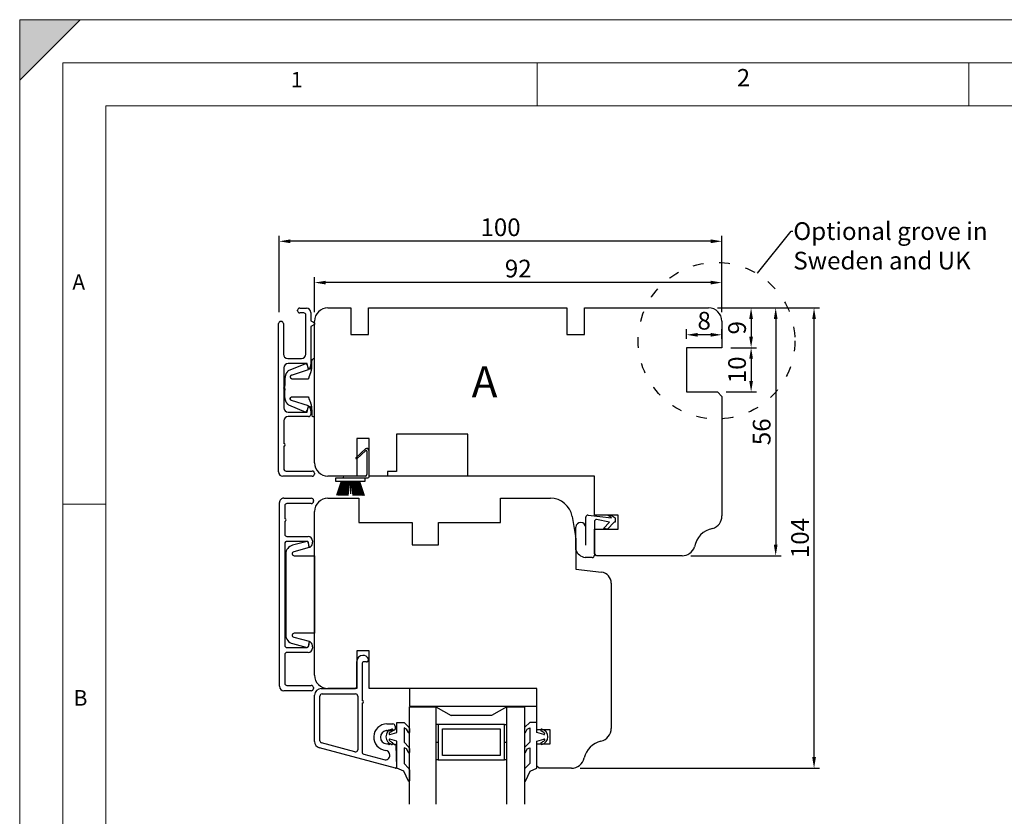
# Model space of a CAD drawing. Units: inches. Extents: x 0 to 819, y 0 to 579.
# Drawn here: x 0 to 222, y 399 to 579 of the extents above; entities that cross this region are included whole.
import ezdxf
from ezdxf import colors
from ezdxf.entities.mleader import LeaderData, LeaderLine
from ezdxf.enums import TextEntityAlignment as Align
from ezdxf.math import Vec2, Vec3

# ---------------------------------------------------------------- set-up
doc = ezdxf.new("R2010")
doc.units = ezdxf.units.IN
doc.linetypes.add('ACAD_ISO03W100', pattern=[30, 12, -18])
for name, color, linetype in [('KONTUR', 250, 'Continuous'), ('Measure', 5, 'Continuous'), ('Ritram', 250, 'Continuous'), ('Text', 1, 'Continuous')]:
    doc.layers.add(name, color=color, linetype=linetype)
doc.styles.add('DEFAULT-NorDan', font='arial.ttf')
doc.styles.get("Standard").update_dxf_attribs({"font": 'arial.ttf'})
doc.dimstyles.new('ISO-25', dxfattribs={"dimtxt": 4, "dimasz": 2.5, "dimexe": 1.25, "dimexo": 2, "dimtad": 1, "dimtxsty": 'Standard', "dimcen": 2.5, "dimadec": 0, "dimazin": 0, "dimtfac": 1, "dimtmove": 0, "dimatfit": 3, "dimfxl": 1, "dimarcsym": 0})

# ---------------------------------------------------------------- blocks, each defined once
blk = doc.blocks.new('NorDan A3')
at = {"layer": 'Ritram'}
blk.add_hatch(color=7, dxfattribs=at).paths.add_polyline_path([(0, 289.4), (0, 282.58), (6.82, 289.4)])
at = {"layer": 'Ritram', "color": 7, "linetype": 'Continuous', "lineweight": 18}
for p, q in [((409.25, 289.4), (0, 289.4)), ((0, 289.4), (0, 0)), ((0, 282.58), (6.82, 289.4)), ((404.38, 284.53), (4.87, 284.53)), ((4.87, 284.53), (4.87, 4.87)), ((58.46, 279.66), (58.46, 284.53)), ((107.19, 279.66), (107.19, 284.53)), ((399.51, 279.66), (9.74, 279.66)), ((9.74, 279.66), (9.74, 9.74)), ((4.87, 234.69), (9.74, 234.69))]:
    blk.add_line(p, q, dxfattribs=at)
for tag, height, p in [('REVBY', 3, (243.2, 44.21)), ('APBY', 3, (263.27, 44.21)), ('TOLERANCE', 2.5, (308.2, 44.71)), ('ConstDate', 3, (224.3, 36.8)), ('REVD', 3, (243.3, 36.83)), ('APDATE', 3, (263.27, 36.83)), ('PRODSERIES', 3, (307.8, 36.83)), ('FORM', 3, (349.61, 23.86)), ('SCALE', 3, (362.87, 23.86)), ('SIDE', 3, (373.83, 23.86)), ('REV', 5, (393.33, 13.21))]:
    blk.add_attdef(tag, text='', height=height).set_placement(p, align=Align.CENTER)
for tag, p, height in [('NOH', (224.18, 30.48), 3), ('NOD', (224.3, 27.19), 2), ('SEH', (224.12, 22.16), 3), ('SED', (224.24, 19.06), 2), ('DRWNR', (345.31, 14.96), 4), ('ENGH', (224.18, 13.96), 3), ('ENGD', (224.24, 10.8), 2), ('OLDDWG', (349.92, 10.54), 2)]:
    blk.add_attdef(tag, p, '', height=height)
at = {"layer": 'Ritram', "color": 1, "true_color": 0xff0000, "style": 'DEFAULT-NorDan'}
for s, height, p in [('2', 1.96, (81.01, 281.87)), ('1', 1.73, (30.64, 281.77)), ('A', 1.73, (5.95, 258.91)), ('B', 1.77, (6.07, 211.91))]:
    blk.add_text(s, height=height, dxfattribs=at).set_placement(p)
blk = doc.blocks.new('*D13')
at = {"layer": 'Defpoints', "color": 0, "transparency": 16777216}
for p in [(58.62, 528.74), (58.62, 510.7), (158.62, 510.7)]:
    blk.add_point(p, dxfattribs=at)
at = {"layer": 'Measure', "color": 0, "lineweight": -2, "transparency": 16777216}
for p, q in [((58.62, 512.7), (58.62, 529.99)), ((158.62, 512.7), (158.62, 529.99)), ((156.12, 528.74), (61.12, 528.74))]:
    blk.add_line(p, q, dxfattribs=at)
at = {"layer": 'Measure', "color": 0, "transparency": 16777216}
for points in [[(61.12, 529.16), (61.12, 528.32), (58.62, 528.74)], [(156.12, 529.16), (156.12, 528.32), (158.62, 528.74)]]:
    blk.add_solid(points, dxfattribs=at)
at = {"layer": 'Measure', "color": 0, "transparency": 16777216, "insert": (108.62, 531.39), "char_height": 4, "attachment_point": 5}
blk.add_mtext('100', dxfattribs=at)
blk = doc.blocks.new('*D14')
at = {"layer": 'Defpoints', "color": 0, "transparency": 16777216}
for p in [(66.62, 519.41), (66.62, 510.7), (158.62, 510.7)]:
    blk.add_point(p, dxfattribs=at)
at = {"layer": 'Measure', "color": 0, "lineweight": -2, "transparency": 16777216}
for p, q in [((66.62, 512.7), (66.62, 520.66)), ((158.62, 512.7), (158.62, 520.66)), ((156.12, 519.41), (69.12, 519.41))]:
    blk.add_line(p, q, dxfattribs=at)
at = {"layer": 'Measure', "color": 0, "transparency": 16777216}
for points in [[(69.12, 519.82), (69.12, 518.99), (66.62, 519.41)], [(156.12, 519.82), (156.12, 518.99), (158.62, 519.41)]]:
    blk.add_solid(points, dxfattribs=at)
at = {"layer": 'Measure', "color": 0, "transparency": 16777216, "insert": (112.62, 522.06), "char_height": 4, "attachment_point": 5}
blk.add_mtext('92', dxfattribs=at)
blk = doc.blocks.new('*D15')
at = {"layer": 'Defpoints', "color": 0, "transparency": 16777216}
for p in [(155.62, 513.7), (158.62, 504.7), (165.22, 504.7)]:
    blk.add_point(p, dxfattribs=at)
at = {"layer": 'Measure', "color": 0, "lineweight": -2, "transparency": 16777216}
for p, q in [((157.62, 513.7), (166.47, 513.7)), ((165.22, 511.2), (165.22, 507.2)), ((160.62, 504.7), (166.47, 504.7))]:
    blk.add_line(p, q, dxfattribs=at)
at = {"layer": 'Measure', "color": 0, "transparency": 16777216}
for points in [[(164.8, 511.2), (165.64, 511.2), (165.22, 513.7)], [(164.8, 507.2), (165.64, 507.2), (165.22, 504.7)]]:
    blk.add_solid(points, dxfattribs=at)
at = {"layer": 'Measure', "color": 0, "transparency": 16777216, "insert": (162.57, 509.2), "char_height": 4, "attachment_point": 5, "rotation": 90}
blk.add_mtext('9', dxfattribs=at)
blk = doc.blocks.new('*D16')
at = {"layer": 'Defpoints', "color": 0, "transparency": 16777216}
for p in [(158.62, 504.7), (157.62, 494.7), (165.22, 494.7)]:
    blk.add_point(p, dxfattribs=at)
at = {"layer": 'Measure', "color": 0, "lineweight": -2, "transparency": 16777216}
for p, q in [((160.62, 504.7), (166.47, 504.7)), ((165.22, 502.2), (165.22, 497.2)), ((159.62, 494.7), (166.47, 494.7))]:
    blk.add_line(p, q, dxfattribs=at)
at = {"layer": 'Measure', "color": 0, "transparency": 16777216}
for points in [[(164.8, 502.2), (165.64, 502.2), (165.22, 504.7)], [(164.8, 497.2), (165.64, 497.2), (165.22, 494.7)]]:
    blk.add_solid(points, dxfattribs=at)
at = {"layer": 'Measure', "color": 0, "transparency": 16777216, "insert": (162.57, 499.7), "char_height": 4, "attachment_point": 5, "rotation": 90}
blk.add_mtext('10', dxfattribs=at)
blk = doc.blocks.new('*D17')
at = {"layer": 'Defpoints', "color": 0, "transparency": 16777216}
for p in [(150.62, 507.62), (150.62, 504.7), (158.62, 504.7)]:
    blk.add_point(p, dxfattribs=at)
at = {"layer": 'Measure', "color": 0, "lineweight": -2, "transparency": 16777216}
for p, q in [((150.62, 506.7), (150.62, 508.87)), ((156.12, 507.62), (153.12, 507.62)), ((158.62, 506.7), (158.62, 508.87))]:
    blk.add_line(p, q, dxfattribs=at)
at = {"layer": 'Measure', "color": 0, "transparency": 16777216}
for points in [[(153.12, 508.03), (153.12, 507.2), (150.62, 507.62)], [(156.12, 508.03), (156.12, 507.2), (158.62, 507.62)]]:
    blk.add_solid(points, dxfattribs=at)
at = {"layer": 'Measure', "color": 0, "transparency": 16777216, "insert": (154.62, 510.27), "char_height": 4, "attachment_point": 5}
blk.add_mtext('8', dxfattribs=at)
blk = doc.blocks.new('*D18')
at = {"layer": 'Defpoints', "color": 0, "transparency": 16777216}
for p in [(155.62, 513.7), (149.62, 457.7), (170.78, 457.7)]:
    blk.add_point(p, dxfattribs=at)
at = {"layer": 'Measure', "color": 0, "lineweight": -2, "transparency": 16777216}
for p, q in [((157.62, 513.7), (172.03, 513.7)), ((170.78, 511.2), (170.78, 460.2)), ((151.62, 457.7), (172.03, 457.7))]:
    blk.add_line(p, q, dxfattribs=at)
at = {"layer": 'Measure', "color": 0, "transparency": 16777216}
for points in [[(170.36, 511.2), (171.2, 511.2), (170.78, 513.7)], [(170.36, 460.2), (171.2, 460.2), (170.78, 457.7)]]:
    blk.add_solid(points, dxfattribs=at)
at = {"layer": 'Measure', "color": 0, "transparency": 16777216, "insert": (168.13, 485.7), "char_height": 4, "attachment_point": 5, "rotation": 90}
blk.add_mtext('56', dxfattribs=at)
blk = doc.blocks.new('*D19')
at = {"layer": 'Defpoints', "color": 0, "transparency": 16777216}
for p in [(155.62, 513.7), (179.44, 513.7), (124.62, 409.7)]:
    blk.add_point(p, dxfattribs=at)
at = {"layer": 'Measure', "color": 0, "lineweight": -2, "transparency": 16777216}
for p, q in [((157.62, 513.7), (180.69, 513.7)), ((179.44, 412.2), (179.44, 511.2)), ((126.62, 409.7), (180.69, 409.7))]:
    blk.add_line(p, q, dxfattribs=at)
at = {"layer": 'Measure', "color": 0, "transparency": 16777216}
for points in [[(179.03, 511.2), (179.86, 511.2), (179.44, 513.7)], [(179.03, 412.2), (179.86, 412.2), (179.44, 409.7)]]:
    blk.add_solid(points, dxfattribs=at)
at = {"layer": 'Measure', "color": 0, "transparency": 16777216, "insert": (176.79, 461.7), "char_height": 4, "attachment_point": 5, "rotation": 90}
blk.add_mtext('104', dxfattribs=at)

msp = doc.modelspace()

# ---------------------------------------------------------------- linework, layer by layer
at = {"layer": 'KONTUR'}
for p, q in [((62.763, 513.046), (62.763, 513.146)), ((63.263, 513.646), (64.763, 513.646)), ((64.163, 512.546), (63.263, 512.546)), ((64.663, 503.246), (64.663, 512.046)), ((65.763, 512.646), (65.763, 510.781)), ((69.622, 513.702), (74.822, 513.702)), ((74.822, 513.702), (74.822, 507.702)), ((78.822, 507.702), (78.822, 513.702)), ((78.822, 513.702), (123.622, 513.702)), ((123.622, 513.702), (123.622, 507.702)), ((127.622, 507.702), (127.622, 513.702)), ((127.622, 513.702), (155.622, 513.702)), ((58.463, 476.646), (58.463, 510.146)), ((58.963, 510.646), (59.063, 510.646)), ((59.563, 510.146), (59.563, 503.246)), ((65.763, 510.781), (66.563, 510.319)), ((66.563, 509.973), (65.763, 509.511)), ((65.763, 509.511), (65.763, 500.875)), ((66.622, 478.702), (66.622, 510.702)), ((158.622, 510.702), (158.622, 504.702)), ((74.822, 507.702), (78.822, 507.702)), ((123.622, 507.702), (127.622, 507.702)), ((158.622, 504.702), (150.622, 504.702)), ((150.622, 504.702), (150.622, 494.702)), ((60.563, 502.246), (63.663, 502.246)), ((64.963, 501.146), (60.663, 501.146)), ((60.697, 499.515), (64.639, 501.146)), ((65.047, 500.738), (64.639, 501.146)), ((65.144, 500.115), (64.963, 501.146)), ((65.222, 499.749), (65.047, 500.738)), ((65.953, 500.457), (65.962, 500.682)), ((65.962, 500.682), (65.971, 500.89)), ((65.971, 500.89), (65.978, 501.08)), ((65.978, 501.08), (65.985, 501.25)), ((65.985, 501.25), (65.991, 501.4)), ((65.991, 501.4), (65.996, 501.53)), ((65.996, 501.53), (66, 501.638)), ((66, 501.638), (66.004, 501.725)), ((66.01, 501.864), (66.004, 501.725)), ((66.01, 501.872), (66.014, 501.901)), ((66.01, 501.864), (66.01, 501.872)), ((66.014, 501.901), (66.03, 501.958)), ((66.03, 501.958), (66.095, 502.058)), ((66.095, 502.058), (66.194, 502.125)), ((66.194, 502.125), (66.311, 502.149)), ((66.311, 502.149), (66.31, 502.149)), ((66.622, 502.149), (66.311, 502.149)), ((66.622, 489.143), (66.622, 502.149)), ((59.663, 500.146), (59.663, 491.146)), ((59.993, 498.3), (59.974, 498.218)), ((60.014, 498.38), (59.993, 498.3)), ((60.038, 498.459), (60.014, 498.38)), ((60.064, 498.537), (60.038, 498.459)), ((60.093, 498.614), (60.064, 498.537)), ((60.124, 498.69), (60.093, 498.614)), ((60.157, 498.765), (60.124, 498.69)), ((60.193, 498.839), (60.157, 498.765)), ((60.232, 498.911), (60.193, 498.839)), ((60.272, 498.983), (60.232, 498.911)), ((60.316, 499.054), (60.272, 498.983)), ((60.362, 499.123), (60.316, 499.054)), ((60.411, 499.192), (60.362, 499.123)), ((60.462, 499.259), (60.411, 499.192)), ((60.517, 499.325), (60.462, 499.259)), ((60.574, 499.389), (60.517, 499.325)), ((60.634, 499.453), (60.574, 499.389)), ((60.697, 499.515), (60.634, 499.453)), ((61.137, 498.237), (61.131, 498.216)), ((61.143, 498.256), (61.137, 498.237)), ((61.15, 498.275), (61.143, 498.256)), ((61.158, 498.294), (61.15, 498.275)), ((61.167, 498.311), (61.158, 498.294)), ((61.177, 498.329), (61.167, 498.311)), ((61.187, 498.345), (61.177, 498.329)), ((61.198, 498.361), (61.187, 498.345)), ((61.21, 498.377), (61.198, 498.361)), ((61.223, 498.392), (61.21, 498.377)), ((61.236, 498.407), (61.223, 498.392)), ((61.25, 498.42), (61.236, 498.407)), ((61.265, 498.434), (61.25, 498.42)), ((61.281, 498.446), (61.265, 498.434)), ((61.298, 498.458), (61.281, 498.446)), ((61.316, 498.47), (61.298, 498.458)), ((61.335, 498.48), (61.316, 498.47)), ((61.355, 498.49), (61.335, 498.48)), ((61.376, 498.499), (61.355, 498.49)), ((61.398, 498.507), (61.376, 498.499)), ((61.398, 498.507), (65.222, 499.749)), ((65.191, 499.896), (65.431, 499.896)), ((65.676, 498.996), (65.339, 498.034)), ((65.698, 499.062), (65.676, 498.996)), ((65.72, 499.128), (65.698, 499.062)), ((65.74, 499.193), (65.72, 499.128)), ((65.76, 499.259), (65.74, 499.193)), ((65.778, 499.324), (65.76, 499.259)), ((65.795, 499.388), (65.778, 499.324)), ((65.811, 499.452), (65.795, 499.388)), ((65.827, 499.516), (65.811, 499.452)), ((65.841, 499.579), (65.827, 499.516)), ((65.854, 499.642), (65.841, 499.579)), ((65.866, 499.703), (65.854, 499.642)), ((65.878, 499.765), (65.866, 499.703)), ((65.888, 499.825), (65.878, 499.765)), ((65.898, 499.885), (65.888, 499.825)), ((65.907, 499.945), (65.898, 499.885)), ((65.915, 500.003), (65.907, 499.945)), ((65.922, 500.061), (65.915, 500.003)), ((65.928, 500.118), (65.922, 500.061)), ((65.934, 500.174), (65.928, 500.118)), ((65.939, 500.23), (65.934, 500.174)), ((65.943, 500.284), (65.939, 500.23)), ((65.947, 500.338), (65.943, 500.284)), ((65.95, 500.391), (65.947, 500.338)), ((65.952, 500.443), (65.95, 500.391)), ((59.923, 497.794), (59.922, 497.705)), ((59.922, 497.705), (59.922, 496.518)), ((59.922, 496.518), (59.922, 496.178)), ((59.922, 495.819), (59.922, 496.176)), ((59.928, 497.881), (59.923, 497.794)), ((59.935, 497.967), (59.928, 497.881)), ((59.945, 498.052), (59.935, 497.967)), ((59.959, 498.136), (59.945, 498.052)), ((59.974, 498.218), (59.959, 498.136)), ((61.124, 498.173), (61.122, 498.15)), ((61.122, 498.15), (61.122, 498.126)), ((61.122, 498.099), (61.122, 498.126)), ((61.122, 498.099), (61.123, 498.067)), ((61.123, 498.067), (61.126, 498.037)), ((61.127, 498.195), (61.124, 498.173)), ((61.126, 498.037), (61.132, 498.009)), ((61.131, 498.216), (61.127, 498.195)), ((61.132, 498.009), (61.139, 497.982)), ((61.139, 497.982), (61.147, 497.958)), ((61.147, 497.958), (61.157, 497.934)), ((61.157, 497.934), (61.168, 497.912)), ((61.168, 497.912), (61.18, 497.891)), ((61.18, 497.891), (61.193, 497.87)), ((61.193, 497.87), (61.208, 497.851)), ((61.208, 497.851), (61.223, 497.833)), ((61.223, 497.833), (61.239, 497.816)), ((61.239, 497.816), (61.256, 497.8)), ((61.256, 497.8), (61.274, 497.785)), ((61.274, 497.785), (61.293, 497.771)), ((61.293, 497.771), (61.314, 497.757)), ((61.314, 497.757), (61.335, 497.745)), ((61.335, 497.745), (61.357, 497.734)), ((61.357, 497.734), (61.381, 497.724)), ((61.381, 497.724), (61.405, 497.716)), ((61.405, 497.716), (61.432, 497.709)), ((61.432, 497.709), (61.46, 497.703)), ((61.46, 497.703), (61.49, 497.7)), ((61.49, 497.7), (61.522, 497.699)), ((61.522, 497.699), (65.222, 497.699)), ((65.222, 497.772), (65.222, 497.699)), ((65.261, 497.891), (65.265, 497.897)), ((65.264, 497.894), (65.263, 497.894)), ((65.27, 497.903), (65.266, 497.897)), ((65.274, 497.908), (65.27, 497.903)), ((65.277, 497.913), (65.274, 497.908)), ((65.281, 497.919), (65.277, 497.913)), ((65.285, 497.924), (65.281, 497.919)), ((65.288, 497.93), (65.285, 497.924)), ((65.292, 497.935), (65.288, 497.93)), ((65.295, 497.941), (65.292, 497.935)), ((65.298, 497.946), (65.295, 497.941)), ((65.302, 497.952), (65.298, 497.946)), ((65.305, 497.958), (65.302, 497.952)), ((65.308, 497.963), (65.305, 497.958)), ((65.311, 497.969), (65.308, 497.963)), ((65.314, 497.975), (65.311, 497.969)), ((65.317, 497.981), (65.314, 497.975)), ((65.32, 497.986), (65.317, 497.981)), ((65.322, 497.992), (65.32, 497.986)), ((65.325, 497.998), (65.322, 497.992)), ((65.327, 498.004), (65.325, 497.998)), ((65.33, 498.01), (65.327, 498.004)), ((65.332, 498.016), (65.33, 498.01)), ((65.335, 498.022), (65.332, 498.016)), ((65.337, 498.028), (65.335, 498.022)), ((65.339, 498.034), (65.337, 498.028)), ((59.922, 495.819), (59.622, 495.646)), ((59.922, 495.473), (59.622, 495.646)), ((59.922, 495.473), (59.922, 495.115)), ((59.922, 494.773), (59.922, 495.113)), ((59.922, 493.586), (59.922, 494.773)), ((150.622, 494.702), (157.622, 494.702)), ((157.622, 494.702), (158.622, 493.702)), ((59.923, 493.498), (59.922, 493.586)), ((59.928, 493.41), (59.923, 493.498)), ((59.935, 493.324), (59.928, 493.41)), ((59.945, 493.239), (59.935, 493.324)), ((59.959, 493.156), (59.945, 493.239)), ((59.974, 493.073), (59.959, 493.156)), ((59.993, 492.992), (59.974, 493.073)), ((60.014, 492.912), (59.993, 492.992)), ((60.038, 492.833), (60.014, 492.912)), ((60.064, 492.755), (60.038, 492.833)), ((60.093, 492.678), (60.064, 492.755)), ((60.124, 492.602), (60.093, 492.678)), ((60.157, 492.527), (60.124, 492.602)), ((60.193, 492.453), (60.157, 492.527)), ((60.232, 492.38), (60.193, 492.453)), ((60.272, 492.308), (60.232, 492.38)), ((60.316, 492.238), (60.272, 492.308)), ((60.362, 492.168), (60.316, 492.238)), ((60.411, 492.1), (60.362, 492.168)), ((60.462, 492.033), (60.411, 492.1)), ((60.517, 491.967), (60.462, 492.033)), ((60.574, 491.902), (60.517, 491.967)), ((60.634, 491.839), (60.574, 491.902)), ((60.697, 491.776), (60.634, 491.839)), ((60.697, 491.776), (64.639, 490.146)), ((61.122, 493.193), (61.123, 493.225)), ((61.122, 493.193), (61.122, 493.165)), ((61.122, 493.142), (61.122, 493.165)), ((61.124, 493.119), (61.122, 493.142)), ((61.123, 493.225), (61.126, 493.255)), ((61.127, 493.097), (61.124, 493.119)), ((61.126, 493.255), (61.132, 493.283)), ((61.131, 493.076), (61.127, 493.097)), ((61.137, 493.055), (61.131, 493.076)), ((61.132, 493.283), (61.139, 493.309)), ((61.143, 493.035), (61.137, 493.055)), ((61.139, 493.309), (61.147, 493.334)), ((61.15, 493.016), (61.143, 493.035)), ((61.147, 493.334), (61.157, 493.357)), ((61.158, 492.998), (61.15, 493.016)), ((61.157, 493.357), (61.168, 493.38)), ((61.167, 492.98), (61.158, 492.998)), ((61.177, 492.963), (61.167, 492.98)), ((61.168, 493.38), (61.18, 493.401)), ((61.187, 492.946), (61.177, 492.963)), ((61.18, 493.401), (61.193, 493.421)), ((61.198, 492.93), (61.187, 492.946)), ((61.193, 493.421), (61.208, 493.44)), ((61.21, 492.915), (61.198, 492.93)), ((61.208, 493.44), (61.223, 493.458)), ((61.223, 492.9), (61.21, 492.915)), ((61.223, 493.458), (61.239, 493.476)), ((61.236, 492.885), (61.223, 492.9)), ((61.25, 492.871), (61.236, 492.885)), ((61.239, 493.476), (61.256, 493.492)), ((61.265, 492.858), (61.25, 492.871)), ((61.256, 493.492), (61.274, 493.507)), ((61.281, 492.845), (61.265, 492.858)), ((61.274, 493.507), (61.293, 493.521)), ((61.298, 492.833), (61.281, 492.845)), ((61.293, 493.521), (61.314, 493.534)), ((61.316, 492.822), (61.298, 492.833)), ((61.314, 493.534), (61.335, 493.546)), ((61.335, 492.811), (61.316, 492.822)), ((61.335, 493.546), (61.357, 493.557)), ((61.355, 492.802), (61.335, 492.811)), ((61.376, 492.793), (61.355, 492.802)), ((61.357, 493.557), (61.381, 493.567)), ((61.398, 492.785), (61.376, 492.793)), ((61.381, 493.567), (61.405, 493.576)), ((65.222, 491.543), (61.398, 492.785)), ((61.405, 493.576), (61.432, 493.583)), ((61.432, 493.583), (61.46, 493.588)), ((61.46, 493.588), (61.49, 493.592)), ((61.49, 493.592), (61.522, 493.593)), ((61.522, 493.593), (65.222, 493.593)), ((65.222, 493.593), (65.222, 493.52)), ((65.263, 493.398), (65.264, 493.397)), ((65.264, 493.397), (65.265, 493.395)), ((65.265, 493.395), (65.27, 493.389)), ((65.27, 493.389), (65.274, 493.384)), ((65.274, 493.384), (65.277, 493.378)), ((65.277, 493.378), (65.281, 493.373)), ((65.281, 493.373), (65.285, 493.367)), ((65.285, 493.367), (65.288, 493.362)), ((65.288, 493.362), (65.292, 493.356)), ((65.292, 493.356), (65.295, 493.351)), ((65.295, 493.351), (65.298, 493.345)), ((65.298, 493.345), (65.302, 493.34)), ((65.302, 493.34), (65.305, 493.334)), ((65.305, 493.334), (65.308, 493.328)), ((65.308, 493.328), (65.311, 493.323)), ((65.311, 493.323), (65.314, 493.317)), ((65.314, 493.317), (65.317, 493.311)), ((65.317, 493.311), (65.32, 493.305)), ((65.32, 493.305), (65.322, 493.299)), ((65.322, 493.299), (65.325, 493.294)), ((65.325, 493.294), (65.327, 493.288)), ((65.327, 493.288), (65.33, 493.282)), ((65.33, 493.282), (65.332, 493.276)), ((65.332, 493.276), (65.335, 493.27)), ((65.335, 493.27), (65.337, 493.264)), ((65.337, 493.264), (65.339, 493.258)), ((65.339, 493.258), (65.676, 492.296)), ((65.676, 492.296), (65.698, 492.23)), ((65.698, 492.23), (65.72, 492.164)), ((65.72, 492.164), (65.74, 492.098)), ((65.74, 492.098), (65.76, 492.033)), ((65.76, 492.033), (65.778, 491.968)), ((65.778, 491.968), (65.795, 491.903)), ((65.795, 491.903), (65.811, 491.839)), ((65.811, 491.839), (65.827, 491.776)), ((65.827, 491.776), (65.841, 491.713)), ((65.841, 491.713), (65.854, 491.65)), ((65.854, 491.65), (65.866, 491.588)), ((65.866, 491.588), (65.878, 491.527)), ((158.622, 493.702), (158.622, 466.702)), ((60.663, 490.146), (64.963, 490.146)), ((64.639, 490.146), (65.047, 490.554)), ((64.963, 490.146), (65.144, 491.177)), ((65.047, 490.554), (65.222, 491.543)), ((65.191, 491.396), (65.431, 491.396)), ((65.763, 490.417), (65.763, 489.646)), ((65.878, 491.527), (65.888, 491.466)), ((65.888, 491.466), (65.898, 491.406)), ((65.898, 491.406), (65.907, 491.347)), ((65.907, 491.347), (65.915, 491.288)), ((65.915, 491.288), (65.922, 491.231)), ((65.922, 491.231), (65.928, 491.174)), ((65.928, 491.174), (65.934, 491.117)), ((65.934, 491.117), (65.939, 491.062)), ((65.939, 491.062), (65.943, 491.007)), ((65.943, 491.007), (65.947, 490.953)), ((65.947, 490.953), (65.95, 490.9)), ((65.95, 490.9), (65.952, 490.848)), ((65.952, 490.848), (65.962, 490.609)), ((65.962, 490.609), (65.971, 490.402)), ((65.971, 490.402), (65.978, 490.213)), ((65.978, 490.213), (65.985, 490.044)), ((65.985, 490.044), (65.991, 489.893)), ((65.991, 489.893), (65.996, 489.763)), ((65.996, 489.763), (66, 489.654)), ((66, 489.654), (66.01, 489.428)), ((66.01, 489.428), (66.01, 489.419)), ((66.01, 489.419), (66.014, 489.391)), ((66.014, 489.391), (66.03, 489.334)), ((66.03, 489.334), (66.095, 489.233)), ((59.663, 488.146), (59.663, 483.046)), ((65.263, 489.146), (60.663, 489.146)), ((66.095, 489.233), (66.194, 489.166)), ((66.194, 489.166), (66.311, 489.143)), ((66.311, 489.143), (66.622, 489.143)), ((78.922, 484.202), (76.122, 484.202)), ((76.122, 484.202), (76.122, 475.702)), ((78.922, 475.702), (78.922, 484.202)), ((59.663, 482.446), (59.663, 477.346)), ((78.126, 481.822), (75.968, 479.849)), ((76.17, 479.628), (78.171, 481.456)), ((78.422, 481.345), (78.422, 476.042)), ((78.922, 475.544), (78.922, 481.494)), ((60.163, 476.846), (66.063, 476.846)), ((66.563, 476.346), (66.563, 476.146)), ((66.063, 475.646), (59.463, 475.646)), ((76.122, 475.702), (69.622, 475.702)), ((71.442, 474.496), (71.442, 475.296)), ((71.442, 475.296), (78.672, 475.294)), ((77.942, 474.495), (71.442, 474.496)), ((72.592, 474.496), (71.559, 471.284)), ((72.644, 474.496), (71.811, 471.284)), ((72.67, 474.496), (72.094, 471.284)), ((72.696, 474.496), (72.378, 471.284)), ((72.919, 474.496), (72.6, 471.284)), ((73.141, 474.496), (72.822, 471.284)), ((73.363, 474.496), (73.044, 471.284)), ((73.585, 474.496), (73.266, 471.284)), ((78.082, 475.702), (73.296, 475.702)), ((73.296, 475.296), (78.672, 475.294)), ((73.807, 474.496), (73.488, 471.284)), ((74.029, 474.496), (73.71, 471.283)), ((74.029, 474.496), (73.724, 471.426)), ((74.25, 474.496), (73.932, 471.283)), ((74.471, 474.496), (74.153, 471.283)), ((74.692, 474.496), (74.691, 471.696)), ((74.912, 474.495), (75.229, 471.283)), ((75.133, 474.495), (75.45, 471.283)), ((75.354, 474.495), (75.671, 471.283)), ((75.354, 474.495), (75.661, 471.383)), ((75.576, 474.495), (75.893, 471.283)), ((75.798, 474.495), (76.115, 471.283)), ((76.02, 474.495), (76.337, 471.283)), ((76.242, 474.495), (76.56, 471.283)), ((76.465, 474.495), (76.782, 471.283)), ((76.687, 474.495), (77.004, 471.283)), ((76.713, 474.495), (77.287, 471.282)), ((76.739, 474.495), (77.571, 471.282)), ((76.792, 474.495), (77.822, 471.282)), ((77.942, 475.295), (77.942, 474.495)), ((129.822, 475.702), (78.922, 475.702)), ((129.822, 466.902), (129.822, 475.702)), ((69.622, 470.702), (76.622, 470.702)), ((76.622, 470.702), (76.622, 465.202)), ((108.622, 465.202), (108.622, 470.702)), ((108.622, 470.702), (119.87, 470.702)), ((66.622, 430.702), (66.622, 467.702)), ((76.622, 465.202), (88.622, 465.202)), ((88.622, 465.202), (88.622, 460.202)), ((94.622, 460.202), (94.622, 465.202)), ((94.622, 465.202), (108.622, 465.202)), ((124.794, 466.571), (125.591, 462.05)), ((127.884, 460.07), (127.879, 466.382)), ((128.433, 466.879), (133.722, 466.302)), ((135.222, 466.902), (129.822, 466.902)), ((129.822, 465.402), (129.822, 457.802)), ((133.222, 465.302), (130.322, 465.902)), ((131.908, 463.844), (133.222, 465.302)), ((134.322, 465.302), (132.749, 463.702)), ((133.722, 466.302), (132.822, 466.902)), ((132.822, 466.902), (133.622, 466.902)), ((133.622, 466.902), (134.522, 466.302)), ((134.522, 465.302), (134.322, 465.302)), ((134.522, 466.302), (134.522, 465.302)), ((135.222, 463.702), (135.222, 466.902)), ((125.624, 459.041), (125.62, 464.164)), ((129.822, 458.202), (129.822, 463.702)), ((129.822, 463.702), (135.222, 463.702)), ((132.749, 463.702), (131.908, 463.844)), ((125.622, 461.702), (125.622, 454.702)), ((88.622, 460.202), (94.622, 460.202)), ((130.322, 457.702), (129.822, 458.202)), ((129.322, 457.302), (127.722, 457.302)), ((149.622, 457.702), (130.322, 457.702)), ((125.622, 454.702), (131.426, 453.99)), ((133.622, 451.508), (133.622, 418.702)), ((78.922, 436.202), (76.122, 436.202)), ((76.122, 436.202), (76.122, 427.702)), ((78.922, 427.702), (78.922, 436.202)), ((76.122, 427.702), (69.622, 427.702)), ((116.822, 427.702), (78.922, 427.702)), ((116.822, 418.402), (116.822, 427.702)), ((119.822, 418.402), (116.822, 418.402)), ((119.822, 415.202), (119.822, 418.402)), ((116.822, 410.202), (116.822, 415.202)), ((116.822, 415.202), (119.822, 415.202)), ((117.322, 409.702), (116.822, 410.202)), ((124.622, 409.702), (117.322, 409.702))]:
    msp.add_line(p, q, dxfattribs=at)
at = {"layer": 'KONTUR', "ltscale": 0.5}
for p, q in [((101.222, 485.202), (85.122, 485.202)), ((85.122, 485.202), (85.122, 476.702)), ((101.222, 475.702), (101.222, 485.202)), ((85.122, 476.702), (83.122, 476.702)), ((83.122, 476.702), (83.122, 475.702))]:
    msp.add_line(p, q, dxfattribs=at)
at = {"layer": 'KONTUR', "ltscale": 0.3}
msp.add_line((85.272, 483.202), (85.272, 483.202), dxfattribs=at)
at = {"layer": 'KONTUR', "linetype": 'Continuous'}
for p, q in [((58.672, 428.202), (58.672, 469.702)), ((59.672, 470.702), (65.872, 470.702)), ((65.872, 469.502), (60.372, 469.502)), ((66.372, 470.202), (66.372, 470.002)), ((59.872, 469.002), (59.872, 466.078)), ((59.872, 465.478), (59.872, 462.554)), ((59.872, 460.454), (59.872, 448.954)), ((60.372, 462.054), (65.172, 462.054)), ((64.921, 460.954), (60.372, 460.954)), ((64.922, 460.954), (61.604, 460.065)), ((65.225, 460.651), (64.922, 460.954)), ((65.372, 459.82), (65.216, 460.707)), ((65.422, 459.535), (65.225, 460.651)), ((66.172, 461.054), (66.172, 460.795)), ((65.422, 459.535), (61.918, 458.597)), ((60.122, 458.133), (60.122, 439.775)), ((62.022, 457.704), (66.622, 457.704)), ((66.622, 457.704), (66.622, 440.204)), ((59.872, 448.954), (59.872, 437.454)), ((61.918, 439.312), (65.422, 438.373)), ((66.622, 440.204), (62.022, 440.204)), ((65.422, 438.373), (65.225, 437.257)), ((60.372, 436.954), (64.921, 436.954)), ((61.604, 437.843), (64.922, 436.954)), ((65.225, 437.257), (64.922, 436.954)), ((65.216, 437.202), (65.372, 438.089)), ((66.172, 437.114), (66.172, 436.854)), ((59.874, 435.355), (59.872, 428.902)), ((65.172, 435.854), (60.374, 435.854)), ((76.122, 428.002), (76.122, 433.806)), ((77.372, 433.402), (77.372, 425.002)), ((78.322, 433.702), (77.672, 433.702)), ((65.871, 427.202), (59.672, 427.202)), ((60.372, 428.402), (65.871, 428.402)), ((66.371, 427.902), (66.371, 427.702)), ((68.122, 427.702), (75.822, 427.702)), ((116.822, 427.702), (88.022, 427.702)), ((88.022, 427.702), (88.022, 423.702)), ((116.822, 427.702), (116.822, 427.702)), ((116.822, 423.702), (116.822, 427.702)), ((66.622, 415.75), (66.622, 426.202)), ((67.822, 415.903), (67.822, 426.002)), ((68.322, 426.502), (75.872, 426.502)), ((76.372, 426.002), (76.372, 413.88)), ((77.372, 424.402), (77.372, 413.344)), ((88.022, 423.702), (116.822, 423.702)), ((88.022, 401.602), (88.022, 423.602)), ((88.022, 423.602), (94.022, 423.602)), ((94.022, 423.602), (94.022, 401.602)), ((94.022, 423.602), (97.486, 421.602)), ((110.022, 423.602), (106.558, 421.602)), ((110.022, 401.602), (110.022, 423.602)), ((110.022, 423.602), (114.022, 423.602)), ((114.022, 423.602), (114.022, 401.602)), ((106.558, 421.602), (97.486, 421.602)), ((83.035, 418.082), (82.946, 418.152)), ((82.972, 419.702), (84.297, 419.702)), ((83.327, 418.322), (83.035, 418.082)), ((83.636, 418.082), (83.327, 418.322)), ((83.927, 418.322), (83.636, 418.082)), ((84.236, 418.082), (83.927, 418.322)), ((84.528, 418.322), (84.236, 418.082)), ((84.621, 418.322), (84.528, 418.322)), ((84.797, 419.22), (84.821, 418.529)), ((85.222, 417.802), (85.222, 420.052)), ((85.222, 420.052), (86.822, 420.052)), ((86.822, 420.052), (87.905, 418.97)), ((87.413, 418.555), (86.822, 418.838)), ((86.822, 418.838), (86.822, 415.552)), ((87.795, 417.737), (87.413, 418.555)), ((88.022, 418.687), (88.022, 417.779)), ((94.522, 419.602), (94.022, 419.602)), ((109.522, 419.602), (94.522, 419.602)), ((94.522, 419.602), (94.522, 411.602)), ((95.522, 412.602), (95.522, 418.602)), ((95.522, 418.602), (108.522, 418.602)), ((108.522, 418.602), (108.522, 412.602)), ((109.522, 411.602), (109.522, 419.602)), ((109.522, 419.602), (110.022, 419.602)), ((114.022, 418.687), (114.022, 417.779)), ((115.222, 420.052), (114.139, 418.97)), ((114.249, 417.737), (114.63, 418.555)), ((114.63, 418.555), (115.222, 418.838)), ((116.822, 420.052), (115.222, 420.052)), ((115.222, 418.838), (115.222, 415.552)), ((116.822, 417.802), (116.822, 420.052)), ((83.62, 417.338), (85.222, 417.802)), ((85.222, 415.802), (83.622, 416.273)), ((118.424, 417.338), (116.822, 417.802)), ((116.822, 415.802), (118.422, 416.273)), ((84.87, 409.709), (67.734, 414.301)), ((75.742, 413.397), (68.192, 415.42)), ((83.042, 415.249), (83.132, 415.322)), ((83.132, 415.322), (83.44, 415.082)), ((83.44, 415.082), (83.732, 415.322)), ((83.732, 415.322), (84.04, 415.082)), ((84.04, 415.082), (84.332, 415.322)), ((84.332, 415.322), (84.641, 415.082)), ((84.641, 415.082), (84.748, 415.082)), ((84.948, 414.889), (85.122, 409.909)), ((85.222, 409.752), (85.222, 415.802)), ((86.822, 415.552), (87.905, 414.47)), ((87.4, 414.084), (86.822, 414.338)), ((86.822, 414.338), (86.822, 410.754)), ((87.795, 413.237), (87.4, 414.084)), ((88.022, 414.187), (88.022, 413.279)), ((94.022, 415.602), (94.522, 415.602)), ((109.522, 415.602), (110.022, 415.602)), ((114.022, 414.187), (114.022, 413.279)), ((115.222, 415.552), (114.139, 414.47)), ((114.249, 413.237), (114.644, 414.084)), ((114.644, 414.084), (115.222, 414.338)), ((115.222, 414.338), (115.222, 410.754)), ((116.822, 409.752), (116.822, 415.802)), ((75.742, 413.397), (75.742, 413.397)), ((77.742, 412.861), (82.29, 411.643)), ((87.795, 413.237), (87.795, 413.237)), ((94.522, 411.602), (94.022, 411.602)), ((94.522, 411.602), (109.522, 411.602)), ((108.522, 412.602), (95.522, 412.602)), ((110.022, 411.602), (109.522, 411.602)), ((114.249, 413.237), (114.249, 413.237)), ((86.753, 409.038), (85.222, 409.752)), ((86.822, 410.754), (87.846, 409.73)), ((88.022, 409.306), (88.022, 406.847)), ((114.022, 409.306), (114.022, 406.847)), ((115.222, 410.754), (114.198, 409.73)), ((115.29, 409.038), (116.822, 409.752)), ((87.795, 406.805), (86.753, 409.038)), ((114.249, 406.805), (115.29, 409.038))]:
    msp.add_line(p, q, dxfattribs=at)
at = {"layer": 'KONTUR'}
for centre, radius, start, end in [((63.263, 513.146), 0.5, 90, 180), ((63.263, 513.046), 0.5, 180, 270), ((64.163, 512.046), 0.5, 0, 90), ((64.763, 512.646), 1, 0, 90), ((69.622, 510.702), 3, 90, 180), ((155.622, 510.702), 3, 0, 90), ((58.963, 510.146), 0.5, 90, 180), ((59.063, 510.146), 0.5, 0, 90), ((66.463, 510.146), 0.2, 300, 60), ((60.563, 503.246), 1, 180, 270), ((63.663, 503.246), 1, 270, 0), ((60.663, 500.146), 1, 90, 180), ((64.263, 500.875), 1.5, 326.07961, 0), ((65.341, 500.15), 0.2, 190, 326.07961), ((65.431, 500.396), 0.5, 270, 354.12928), ((65.422, 497.772), 0.2, 142.41848, 180), ((65.422, 493.52), 0.2, 180, 217.58152), ((60.663, 491.146), 1, 180, 270), ((65.341, 491.142), 0.2, 33.92039, 170), ((65.263, 489.646), 0.5, 270, 0), ((65.431, 490.896), 0.5, 5.87072, 90), ((64.263, 490.417), 1.5, 360, 33.92039), ((60.663, 488.146), 1, 90, 180), ((59.663, 482.746), 0.3, 270, 90), ((78.436, 481.445), 0.488, 5.80197, 129.51928), ((78.272, 481.345), 0.15, 0, 132.42465), ((69.622, 478.702), 3, 180, 270), ((76.069, 479.739), 0.15, 132.50604, 312.34326), ((59.463, 476.646), 1, 180, 270), ((60.163, 477.346), 0.5, 180, 270), ((66.063, 476.346), 0.5, 0, 90), ((66.063, 476.146), 0.5, 270, 0), ((78.082, 476.042), 0.34, 270, 360), ((73.301, 475.499), 0.203, 91.42062, 268.40987), ((78.672, 475.544), 0.25, 270, 0), ((69.622, 467.702), 3, 90, 180), ((119.87, 465.702), 5, 10, 90), ((126.75, 464.072), 1.134, 3.80396, 175.32854), ((128.379, 466.382), 0.5, 83.77417, 180.03869), ((130.322, 465.402), 0.5, 90, 180), ((155.622, 466.702), 3, 287.82887, 0), ((157.388, 458.919), 5, 99.75551, 171.03587), ((123.622, 461.702), 2, 0, 10), ((128.071, 459.86), 2.581, 198.49614, 262.21631), ((149.622, 460.702), 3, 270, 340.4367), ((129.322, 457.802), 0.5, 270, 0), ((131.122, 451.508), 2.5, 0, 83), ((69.622, 430.702), 3, 180, 270), ((130.622, 418.702), 3, 282.97348, 0), ((132.418, 410.907), 5, 102.97348, 167.02805), ((124.622, 412.702), 3, 270, 347.02805)]:
    msp.add_arc(centre, radius, start, end, dxfattribs=at)
at = {"layer": 'KONTUR', "linetype": 'Continuous'}
for centre, radius, start, end in [((59.672, 469.702), 1, 89.99999, 179.99999), ((60.372, 469.002), 0.5, 90, 180), ((65.872, 470.202), 0.5, 0.00002, 89.99999), ((65.872, 470.002), 0.5, 269.99998, 0.00001), ((59.872, 465.778), 0.3, 269.99999, 90.00001), ((60.372, 462.554), 0.5, 179.99999, 270), ((60.372, 460.454), 0.5, 90, 180), ((64.921, 460.654), 0.3, 10, 90), ((65.172, 461.054), 1, 0, 90), ((64.672, 460.795), 1.5, 313.63285, 360), ((62.122, 458.133), 2, 104.99963, 180.00031), ((61.997, 458.153), 0.45, 100.08959, 273.14646), ((65.569, 459.854), 0.2, 190, 313.63285), ((62.122, 439.775), 2, 180, 254.99993), ((61.998, 439.755), 0.45, 89.98569, 259.78886), ((61.998, 439.755), 0.45, 86.98861, 90), ((65.569, 438.054), 0.2, 46.36715, 170), ((64.672, 437.114), 1.5, 0, 46.36715), ((60.372, 437.454), 0.5, 180, 270), ((64.921, 437.254), 0.3, 270, 350), ((65.172, 436.854), 1, 270, 0), ((60.374, 435.354), 0.5, 90, 179.98476), ((77.518, 433.806), 1.396, 90, 180), ((77.518, 433.806), 1.396, 26.23562, 90), ((78.322, 434.202), 0.5, 270, 0), ((78.322, 434.202), 0.5, 0, 26.23562), ((77.672, 433.402), 0.3, 90, 180), ((59.672, 428.202), 1, 180, 270), ((60.372, 428.902), 0.5, 180, 270.00005), ((65.871, 427.902), 0.5, 360, 90), ((65.871, 427.702), 0.5, 270, 0), ((68.122, 426.202), 1.5, 90, 180), ((75.822, 428.002), 0.3, 270, 0), ((68.322, 426.002), 0.5, 90, 180), ((75.872, 426.002), 0.5, 0, 90), ((77.372, 424.702), 0.3, 270, 90), ((82.972, 416.702), 3, 90, 264.2288), ((82.972, 416.702), 1.5, 96.56279, 180), ((84.563, 416.802), 1.82, 105.63805, 254.34837), ((82.823, 417.994), 0.2, 52.12433, 96.56279), ((84.072, 418.295), 0.26, 304.74323, 90), ((84.297, 419.202), 0.5, 2, 90), ((84.621, 418.522), 0.2, 270, 2), ((87.622, 418.687), 0.4, 0.05849, 44.99946), ((114.422, 418.687), 0.4, 135.00054, 179.94151), ((117.971, 418.295), 0.26, 90, 235.25677), ((117.481, 416.802), 1.82, 285.65163, 74.36195), ((82.972, 416.702), 1.5, 180, 267.51595), ((83.576, 416.13), 0.15, 72.3585, 239.23453), ((83.592, 417.485), 0.15, 132.26044, 280.8879), ((84.834, 416.368), 1.82, 109.69409, 137.5519), ((84.837, 417.236), 1.82, 222.72905, 250.21216), ((87.902, 417.79), 0.12, 206.44308, 354.65611), ((114.141, 417.79), 0.12, 185.34389, 333.55692), ((117.21, 416.368), 1.82, 42.4481, 70.30591), ((117.207, 417.236), 1.82, 289.78784, 317.27095), ((118.467, 416.13), 0.15, 300.76547, 107.6415), ((118.452, 417.485), 0.15, 259.1121, 47.73956), ((68.122, 415.75), 1.5, 180, 255), ((68.322, 415.903), 0.5, 180, 255), ((75.872, 413.88), 0.5, 255, 0), ((82.564, 412.665), 1.058, 0, 84.2288), ((82.915, 415.404), 0.2, 267.51595, 309.43647), ((84.072, 415.31), 0.26, 269.90825, 55.25685), ((84.748, 414.882), 0.2, 2, 90), ((87.622, 414.187), 0.4, 359.94532, 44.99945), ((87.622, 414.187), 0.4, 359.94532, 0), ((114.422, 414.187), 0.4, 135.00055, 180.05468), ((114.422, 414.187), 0.4, 180, 180.05468), ((117.971, 415.31), 0.26, 124.74315, 270.09175), ((77.872, 413.344), 0.5, 180, 255), ((82.564, 412.665), 1.058, 255, 0), ((87.902, 413.29), 0.12, 206.44308, 354.65611), ((114.141, 413.29), 0.12, 185.34389, 333.55692), ((84.922, 409.902), 0.2, 255, 2), ((87.631, 409.392), 0.4, 347.46797, 57.53162), ((114.412, 409.392), 0.4, 122.46838, 192.53203), ((87.902, 406.858), 0.12, 206.44323, 354.65786), ((114.141, 406.858), 0.12, 185.34214, 333.55677)]:
    msp.add_arc(centre, radius, start, end, dxfattribs=at)
at = {"layer": 'Text', "linetype": 'ACAD_ISO03W100', "ltscale": 0.2}
msp.add_circle((157.417, 506.274), 17.696, dxfattribs=at)

# ---------------------------------------------------------------- block references
at = {"xscale": 2, "yscale": 2, "zscale": 2}
msp.add_blockref('NorDan A3', (0, 0), dxfattribs=at)

# ---------------------------------------------------------------- texts
at = {"layer": 'Text', "insert": (105.008, 500.505), "char_height": 7, "attachment_point": 2}
msp.add_mtext_dynamic_manual_height_columns('A', width=21.48616, gutter_width=25, heights=[0], dxfattribs=at)

# ---------------------------------------------------------------- dimensions: what is measured, and where the dimension line sits
at = {"layer": 'Measure'}
for base, p1, p2, picture, middle in [((58.622, 528.739), (158.622, 510.702), (58.622, 510.702), '*D13', (108.622, 531.391)), ((66.622, 519.406), (158.622, 510.702), (66.622, 510.702), '*D14', (112.622, 522.058)), ((150.622, 507.616), (158.622, 504.702), (150.622, 504.702), '*D17', (154.622, 510.268))]:
    dim = msp.add_linear_dim(base=base, p1=p1, p2=p2, dimstyle='ISO-25', dxfattribs=at)
    dim.commit()
    dim.dimension.update_dxf_attribs({"geometry": picture, "text_midpoint": middle})
for base, p1, p2, picture, middle in [((179.442, 513.702), (124.622, 409.702), (155.622, 513.702), '*D19', (176.79, 461.702)), ((170.78, 457.702), (155.622, 513.702), (149.622, 457.702), '*D18', (168.127, 485.702)), ((165.219, 504.702), (155.622, 513.702), (158.622, 504.702), '*D15', (162.567, 509.202)), ((165.219, 494.702), (158.622, 504.702), (157.622, 494.702), '*D16', (162.567, 499.702))]:
    dim = msp.add_linear_dim(base=base, p1=p1, p2=p2, angle=90, dimstyle='ISO-25', dxfattribs=at)
    dim.commit()
    dim.dimension.update_dxf_attribs({"geometry": picture, "text_midpoint": middle})

# ---------------------------------------------------------------- leaders
at = {"layer": 'Text'}
ml = msp.add_multileader_mtext('Standard', dxfattribs=at)
ml.set_content('Optional grove in ^JSweden and UK', color=256)
ml.set_leader_properties()
ml.build(insert=Vec2(0, 0))
ml.multileader.update_dxf_attribs({"dogleg_length": 0.36, "arrow_head_size": 0.18})
ctx = ml.context
ctx.base_point, ctx.arrow_head_size, ctx.landing_gap_size, ctx.plane_origin = Vec3(174.666, 531.01), 0.18, 0.09, Vec3(157.417, 506.274)
notes = []
notes.append((ctx, [(0, (1, 1, 0), (174.306, 531.01), (1, 0), 0.36, [(0, [(166.566, 521.422)], 0, [])])]))
ctx.mtext.insert, ctx.mtext.flow_direction = Vec3(174.756, 533.037), 5
for ctx, leaders in notes:
    for number, flags, end, landing, length, lines in leaders:
        leader = LeaderData()
        leader.index, (leader.has_last_leader_line, leader.has_dogleg_vector, leader.attachment_direction) = number, flags
        leader.last_leader_point, leader.dogleg_vector, leader.dogleg_length = Vec3(end), Vec3(landing), length
        for number, points, colour, breaks in lines:
            line = LeaderLine()
            line.index, line.vertices, line.color, line.breaks = number, Vec3.list(points), colors.encode_raw_color(colour), breaks
            leader.lines.append(line)
        ctx.leaders.append(leader)

doc.saveas('drawing.dxf')
